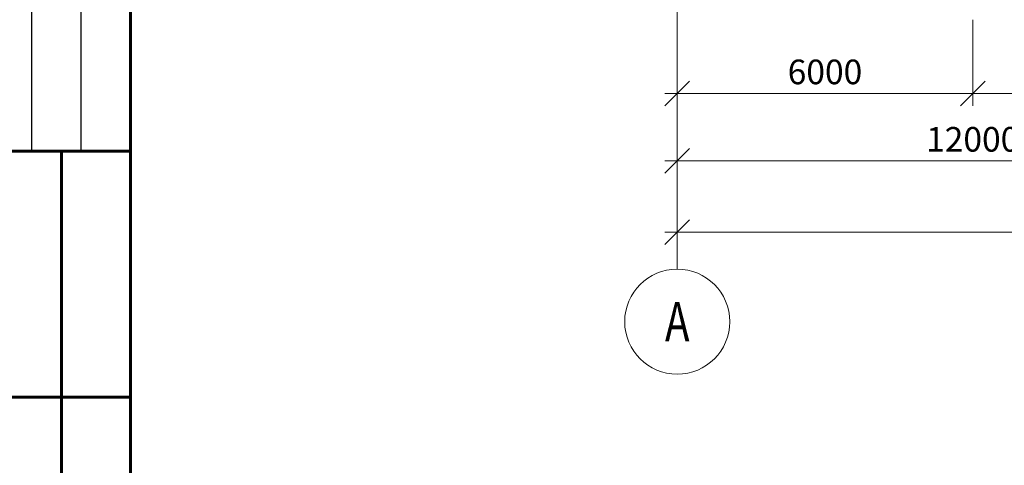
# Model space of a CAD drawing. Units: millimetres. Extents: x -482497 to 6071114, y -1494414 to -835435.
# Drawn here: x 1296109 to 1316104, y -1469278 to -1460229 of the extents above; entities that cross this region are included whole.
import ezdxf
from ezdxf.enums import TextEntityAlignment as Align

# ---------------------------------------------------------------- set-up
doc = ezdxf.new("R2010")
doc.units = ezdxf.units.MM
doc.header["$PDMODE"] = 3
doc.linetypes.add('ACAD_ISO04W100', pattern=[30, 24, -3, 0, -3])
doc.layers.get('0').update_dxf_attribs({"lineweight": 30})
for name, color, linetype, lineweight in [('Osi', 30, 'ACAD_ISO04W100', 15), ('КЖ-00-0-Рамка-С25', 7, 'Continuous', 25), ('КЖ-00-0-Рамка-С60', 7, 'Continuous', 60), ('КЖ-00-0-ШТАМП-1Текст', 7, 'Continuous', 30), ('Размеры', 133, 'Continuous', 30)]:
    doc.layers.add(name, color=color, linetype=linetype, lineweight=lineweight)
doc.styles.add('simplex', font='simplex.shx', dxfattribs={"width": 0.75, "oblique": 15})
doc.styles.add('SPDS', font='simplex.shx', dxfattribs={"width": 0.7, "oblique": 15})
doc.styles.add('МИП_ГОСТ', font='MIPGOST.SHX', dxfattribs={"width": 1.1, "oblique": 15})
doc.dimstyles.new('1-200', dxfattribs={"dimscale": 200, "dimtxt": 2.5, "dimasz": 2.5, "dimexe": 1.25, "dimexo": 0, "dimtad": 1, "dimtxsty": 'SPDS', "dimblk": 'OBLIQUE', "dimcen": 2.5, "dimdle": 1.25, "dimclrd": 256, "dimclre": 256, "dimadec": 0, "dimazin": 0, "dimtfac": 1, "dimtmove": 0, "dimatfit": 3, "dimfxl": 1, "dimlwd": 15, "dimlwe": 15, "dimarcsym": 0})

# ---------------------------------------------------------------- blocks, each defined once
blk = doc.blocks.new('*U9')
at = {"layer": 'КЖ-00-0-Рамка-С25', "linetype": 'Continuous', "lineweight": 25}
for p, q in [((-584, 90), (-584, 155)), ((-579, 90), (-579, 155))]:
    blk.add_line(p, q, dxfattribs=at)
at = {"layer": 'КЖ-00-0-Рамка-С60', "linetype": 'Continuous', "lineweight": 60}
for p, q in [((-594, 90), (-574, 90)), ((-581, 5), (-581, 90)), ((-586, 65), (-574, 65))]:
    blk.add_line(p, q, dxfattribs=at)
blk.add_lwpolyline([(-574, 5), (-5, 5), (-5, 415), (-574, 415), (-574, 5)], dxfattribs=at)
at = {"layer": 'КЖ-00-0-ШТАМП-1Текст', "lineweight": 30, "style": 'МИП_ГОСТ', "width": 0.8, "flags": 8}
blk.add_attdef('FORMAT', (-19.5, 1.25), '', height=2.5, dxfattribs=at)
blk = doc.blocks.new('_Oblique')
at = {"color": 0, "linetype": 'ByBlock', "lineweight": -2}
blk.add_line((-0.5, -0.5), (0.5, 0.5), dxfattribs=at)
blk = doc.blocks.new('*D960')
at = {"layer": 'Defpoints', "color": 0, "linetype": 'ByBlock', "ltscale": 150, "transparency": 16777216}
for p in [(1309462, -1460229), (1315462, -1460229), (1315462, -1461729)]:
    blk.add_point(p, dxfattribs=at)
at = {"layer": 'Размеры', "linetype": 'ByBlock', "lineweight": 15, "ltscale": 150, "transparency": 16777216}
for p, q in [((1309462, -1460229), (1309462, -1461979)), ((1315462, -1460229), (1315462, -1461979)), ((1309212, -1461729), (1315712, -1461729))]:
    blk.add_line(p, q, dxfattribs=at)
at = {"layer": 'Размеры', "linetype": 'ByBlock', "lineweight": 15, "ltscale": 150, "transparency": 16777216, "xscale": 500, "yscale": 500, "zscale": 500, "rotation": 180}
blk.add_blockref('_Oblique', (1309462, -1461729), dxfattribs=at)
at = {"layer": 'Размеры', "linetype": 'ByBlock', "lineweight": 15, "ltscale": 150, "transparency": 16777216, "xscale": 500, "yscale": 500, "zscale": 500}
blk.add_blockref('_Oblique', (1315462, -1461729), dxfattribs=at)
at = {"layer": 'Размеры', "color": 0, "linetype": 'ByBlock', "ltscale": 150, "transparency": 16777216, "insert": (1312462, -1461354), "char_height": 500, "attachment_point": 5, "style": 'simplex'}
blk.add_mtext('6000', dxfattribs=at)
blk = doc.blocks.new('*D961')
at = {"layer": 'Defpoints', "color": 0, "ltscale": 150, "transparency": 16777216}
for p in [(1321462, -1459669), (1315462, -1460229), (1321462, -1461729)]:
    blk.add_point(p, dxfattribs=at)
at = {"layer": 'Размеры', "lineweight": 15, "ltscale": 150, "transparency": 16777216}
for p, q in [((1321462, -1459669), (1321462, -1461979)), ((1315462, -1460229), (1315462, -1461979)), ((1315212, -1461729), (1321712, -1461729))]:
    blk.add_line(p, q, dxfattribs=at)
at = {"layer": 'Размеры', "lineweight": 15, "ltscale": 150, "transparency": 16777216, "xscale": 500, "yscale": 500, "zscale": 500, "rotation": 180}
blk.add_blockref('_Oblique', (1315462, -1461729), dxfattribs=at)
at = {"layer": 'Размеры', "lineweight": 15, "ltscale": 150, "transparency": 16777216, "xscale": 500, "yscale": 500, "zscale": 500}
blk.add_blockref('_Oblique', (1321462, -1461729), dxfattribs=at)
at = {"layer": 'Размеры', "color": 0, "ltscale": 150, "transparency": 16777216, "insert": (1318462, -1461354), "char_height": 500, "attachment_point": 5, "style": 'simplex'}
blk.add_mtext('6000', dxfattribs=at)
blk = doc.blocks.new('*D952')
at = {"layer": 'Defpoints', "color": 0, "linetype": 'ByBlock', "ltscale": 150, "transparency": 16777216}
for p in [(1309462, -1461585), (1387462, -1461585), (1387462, -1464545)]:
    blk.add_point(p, dxfattribs=at)
at = {"layer": 'Размеры', "linetype": 'ByBlock', "lineweight": 15, "ltscale": 150, "transparency": 16777216}
for p, q in [((1309462, -1461585), (1309462, -1464795)), ((1387462, -1461585), (1387462, -1464795)), ((1309212, -1464545), (1387712, -1464545))]:
    blk.add_line(p, q, dxfattribs=at)
at = {"layer": 'Размеры', "linetype": 'ByBlock', "lineweight": 15, "ltscale": 150, "transparency": 16777216, "xscale": 500, "yscale": 500, "zscale": 500, "rotation": 180}
blk.add_blockref('_Oblique', (1309462, -1464545), dxfattribs=at)
at = {"layer": 'Размеры', "linetype": 'ByBlock', "lineweight": 15, "ltscale": 150, "transparency": 16777216, "xscale": 500, "yscale": 500, "zscale": 500}
blk.add_blockref('_Oblique', (1387462, -1464545), dxfattribs=at)
at = {"layer": 'Размеры', "color": 0, "linetype": 'ByBlock', "ltscale": 150, "transparency": 16777216, "insert": (1341008, -1464170), "char_height": 500, "attachment_point": 5, "style": 'simplex'}
blk.add_mtext('78000', dxfattribs=at)
blk = doc.blocks.new('*D954')
at = {"layer": 'Defpoints', "color": 0, "linetype": 'ByBlock', "ltscale": 150, "transparency": 16777216}
for p in [(1309462, -1461585), (1321462, -1461585), (1321462, -1463098)]:
    blk.add_point(p, dxfattribs=at)
at = {"layer": 'Размеры', "linetype": 'ByBlock', "lineweight": 15, "ltscale": 150, "transparency": 16777216}
for p, q in [((1309462, -1461585), (1309462, -1463348)), ((1321462, -1461585), (1321462, -1463348)), ((1309212, -1463098), (1321712, -1463098))]:
    blk.add_line(p, q, dxfattribs=at)
at = {"layer": 'Размеры', "linetype": 'ByBlock', "lineweight": 15, "ltscale": 150, "transparency": 16777216, "xscale": 500, "yscale": 500, "zscale": 500, "rotation": 180}
blk.add_blockref('_Oblique', (1309462, -1463098), dxfattribs=at)
at = {"layer": 'Размеры', "linetype": 'ByBlock', "lineweight": 15, "ltscale": 150, "transparency": 16777216, "xscale": 500, "yscale": 500, "zscale": 500}
blk.add_blockref('_Oblique', (1321462, -1463098), dxfattribs=at)
at = {"layer": 'Размеры', "color": 0, "linetype": 'ByBlock', "ltscale": 150, "transparency": 16777216, "insert": (1315462, -1462723), "char_height": 500, "attachment_point": 5, "style": 'simplex'}
blk.add_mtext('12000', dxfattribs=at)

msp = doc.modelspace()

# ---------------------------------------------------------------- linework, layer by layer
at = {"layer": 'Osi', "ltscale": 75}
msp.add_line((1309461.7706, -1465294.7446), (1309461.7706, -1402106.4889), dxfattribs=at)
at = {"layer": 'Osi', "linetype": 'ByBlock', "ltscale": 100}
msp.add_circle((1309461.7706, -1466361.4113), 1066.6667, dxfattribs=at)

# ---------------------------------------------------------------- block references
at = {"layer": 'КЖ-00-0-ШТАМП-1Текст', "xscale": 200, "yscale": 200, "zscale": 200}
msp.add_blockref('*U9', (1413158.0898, -1480897.3373), dxfattribs=at)

# ---------------------------------------------------------------- texts
at = {"layer": 'Osi', "linetype": 'ByBlock', "ltscale": 100, "style": 'simplex', "oblique": 15, "width": 0.75}
msp.add_text('А', height=800, dxfattribs=at).set_placement((1309461.7706, -1466361.4113), align=Align.MIDDLE_CENTER)

# ---------------------------------------------------------------- dimensions: what is measured, and where the dimension line sits
at = {"layer": 'Размеры', "ltscale": 150}
dim = msp.add_linear_dim(base=(1321461.7706, -1461728.9742), p1=(1315461.7706, -1460228.9742), p2=(1321461.7706, -1459669.4822), dimstyle='1-200', override={"dimtxsty": 'simplex'}, dxfattribs=at)
dim.commit()
dim.dimension.update_dxf_attribs({"geometry": '*D961', "text_midpoint": (1318461.7706, -1461353.9742)})
at = {"layer": 'Размеры', "linetype": 'ByBlock', "ltscale": 150}
for base, p1, p2, picture, middle in [((1315461.7706, -1461728.9742), (1309461.7706, -1460228.9742), (1315461.7706, -1460228.9742), '*D960', (1312461.7706, -1461353.9742)), ((1321461.7706, -1463098.1795), (1309461.7706, -1461585.0649), (1321461.7706, -1461585.0649), '*D954', (1315461.7706, -1462723.1795))]:
    dim = msp.add_linear_dim(base=base, p1=p1, p2=p2, dimstyle='1-200', override={"dimtxsty": 'simplex'}, dxfattribs=at)
    dim.commit()
    dim.dimension.update_dxf_attribs({"geometry": picture, "text_midpoint": middle})
dim = msp.add_linear_dim(base=(1387461.7706, -1464544.7446), p1=(1309461.7706, -1461585.0649), p2=(1387461.7706, -1461585.0649), dimstyle='1-200', override={"dimtxsty": 'simplex'}, dxfattribs=at)
dim.commit()
dim.dimension.update_dxf_attribs({"geometry": '*D952', "text_midpoint": (1341007.8215, -1464544.7446), "dimtype": 160})

doc.saveas('drawing.dxf')
